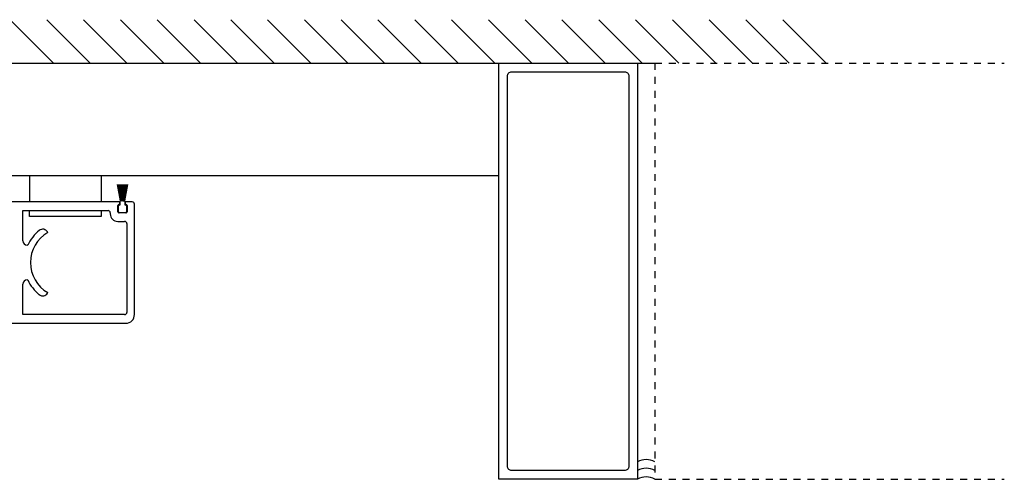
# Model space of a CAD drawing. Units: inches. Extents: x 1413 to 1812, y 146 to 288.
# Drawn here: x 1483 to 1497, y 146 to 153 of the extents above; entities that cross this region are included whole.
import ezdxf

# ---------------------------------------------------------------- set-up
doc = ezdxf.new("R2010")
doc.units = ezdxf.units.IN
doc.header["$MEASUREMENT"] = 0
doc.linetypes.add('HIDDEN2', pattern=[0.1875, 0.125, -0.0625])

msp = doc.modelspace()

# ---------------------------------------------------------------- linework, layer by layer
for p, q in [((1483.716, 152.226), (1483.091, 152.851)), ((1484.246, 152.226), (1483.621, 152.851)), ((1484.777, 152.226), (1484.152, 152.851)), ((1485.307, 152.226), (1484.682, 152.851)), ((1485.837, 152.226), (1485.212, 152.851)), ((1486.368, 152.226), (1485.743, 152.851)), ((1486.898, 152.226), (1486.273, 152.851)), ((1487.428, 152.226), (1486.803, 152.851)), ((1487.959, 152.226), (1487.334, 152.851)), ((1488.489, 152.226), (1487.864, 152.851)), ((1489.019, 152.226), (1488.394, 152.851)), ((1489.55, 152.226), (1488.925, 152.851)), ((1490.08, 152.226), (1489.455, 152.851)), ((1490.61, 152.226), (1489.985, 152.851)), ((1491.141, 152.226), (1490.516, 152.851)), ((1491.671, 152.226), (1491.046, 152.851)), ((1492.201, 152.226), (1491.576, 152.851)), ((1492.731, 152.226), (1492.107, 152.851)), ((1493.262, 152.226), (1492.637, 152.851)), ((1493.792, 152.226), (1493.167, 152.851)), ((1494.322, 152.226), (1493.698, 152.851)), ((1494.853, 152.226), (1494.228, 152.851)), ((1474.053, 152.227), (1492.385, 152.227)), ((1490.135, 150.602), (1473.886, 150.602)), ((1484.681, 150.239), (1484.64, 150.475)), ((1484.681, 150.239), (1484.64, 150.474)), ((1484.642, 150.475), (1484.683, 150.239)), ((1484.642, 150.474), (1484.683, 150.239)), ((1484.685, 150.239), (1484.649, 150.475)), ((1484.685, 150.239), (1484.649, 150.474)), ((1484.651, 150.475), (1484.687, 150.239)), ((1484.651, 150.474), (1484.687, 150.239)), ((1484.689, 150.239), (1484.658, 150.475)), ((1484.689, 150.239), (1484.658, 150.474)), ((1484.66, 150.475), (1484.691, 150.239)), ((1484.66, 150.474), (1484.691, 150.239)), ((1484.693, 150.239), (1484.667, 150.475)), ((1484.693, 150.239), (1484.667, 150.474)), ((1484.669, 150.475), (1484.695, 150.239)), ((1484.669, 150.474), (1484.695, 150.239)), ((1484.696, 150.239), (1484.676, 150.475)), ((1484.696, 150.239), (1484.676, 150.474)), ((1484.678, 150.475), (1484.698, 150.239)), ((1484.678, 150.474), (1484.698, 150.239)), ((1484.7, 150.239), (1484.685, 150.475)), ((1484.7, 150.239), (1484.685, 150.474)), ((1484.687, 150.475), (1484.702, 150.239)), ((1484.687, 150.474), (1484.702, 150.239)), ((1484.704, 150.239), (1484.694, 150.475)), ((1484.704, 150.239), (1484.694, 150.474)), ((1484.696, 150.475), (1484.706, 150.239)), ((1484.696, 150.474), (1484.706, 150.239)), ((1484.708, 150.239), (1484.702, 150.475)), ((1484.708, 150.239), (1484.702, 150.474)), ((1484.704, 150.475), (1484.71, 150.239)), ((1484.704, 150.474), (1484.71, 150.239)), ((1484.711, 150.239), (1484.711, 150.475)), ((1484.711, 150.239), (1484.711, 150.474)), ((1484.713, 150.475), (1484.713, 150.239)), ((1484.713, 150.474), (1484.713, 150.239)), ((1484.715, 150.239), (1484.72, 150.475)), ((1484.715, 150.239), (1484.72, 150.474)), ((1484.722, 150.475), (1484.717, 150.239)), ((1484.722, 150.474), (1484.717, 150.239)), ((1484.719, 150.239), (1484.729, 150.475)), ((1484.719, 150.239), (1484.729, 150.474)), ((1484.731, 150.475), (1484.721, 150.239)), ((1484.731, 150.474), (1484.721, 150.239)), ((1484.722, 150.239), (1484.738, 150.475)), ((1484.722, 150.239), (1484.738, 150.474)), ((1484.74, 150.475), (1484.724, 150.239)), ((1484.74, 150.474), (1484.724, 150.239)), ((1484.726, 150.239), (1484.747, 150.475)), ((1484.726, 150.239), (1484.747, 150.474)), ((1484.749, 150.475), (1484.728, 150.239)), ((1484.749, 150.474), (1484.728, 150.239)), ((1484.73, 150.239), (1484.756, 150.475)), ((1484.73, 150.239), (1484.756, 150.474)), ((1484.758, 150.475), (1484.732, 150.239)), ((1484.758, 150.474), (1484.732, 150.239)), ((1484.734, 150.239), (1484.765, 150.475)), ((1484.734, 150.239), (1484.765, 150.474)), ((1484.767, 150.475), (1484.736, 150.239)), ((1484.767, 150.474), (1484.736, 150.239)), ((1484.737, 150.239), (1484.774, 150.475)), ((1484.737, 150.239), (1484.774, 150.474)), ((1484.776, 150.475), (1484.739, 150.239)), ((1484.776, 150.474), (1484.739, 150.239)), ((1484.741, 150.239), (1484.783, 150.475)), ((1484.741, 150.239), (1484.783, 150.474)), ((1484.785, 150.475), (1484.743, 150.239)), ((1484.785, 150.474), (1484.743, 150.239)), ((1484.655, 150.084), (1484.655, 150.169)), ((1484.67, 150.184), (1484.677, 150.184)), ((1484.677, 150.184), (1484.677, 150.238)), ((1484.678, 150.239), (1484.681, 150.239)), ((1484.683, 150.239), (1484.685, 150.239)), ((1484.687, 150.239), (1484.689, 150.239)), ((1484.691, 150.239), (1484.693, 150.239)), ((1484.695, 150.239), (1484.696, 150.239)), ((1484.698, 150.239), (1484.7, 150.239)), ((1484.702, 150.239), (1484.704, 150.239)), ((1484.706, 150.239), (1484.708, 150.239)), ((1484.71, 150.239), (1484.711, 150.239)), ((1484.713, 150.239), (1484.715, 150.239)), ((1484.717, 150.239), (1484.719, 150.239)), ((1484.721, 150.239), (1484.722, 150.239)), ((1484.724, 150.239), (1484.726, 150.239)), ((1484.728, 150.239), (1484.73, 150.239)), ((1484.732, 150.239), (1484.734, 150.239)), ((1484.736, 150.239), (1484.737, 150.239)), ((1484.739, 150.239), (1484.741, 150.239)), ((1484.743, 150.239), (1484.746, 150.239)), ((1484.747, 150.238), (1484.747, 150.184)), ((1484.747, 150.184), (1484.755, 150.184)), ((1484.77, 150.169), (1484.77, 150.084)), ((1484.755, 150.069), (1484.67, 150.069))]:
    msp.add_line(p, q)
at = {"linetype": 'HIDDEN2', "ltscale": 0.75}
for p, q in [((1492.385, 152.227), (1492.385, 146.227)), ((1492.385, 152.227), (1497.421, 152.227)), ((1492.385, 146.227), (1497.421, 146.227))]:
    msp.add_line(p, q, dxfattribs=at)
at = {"color": 0, "linetype": 'ByBlock', "lineweight": -2}
for p, q in [((1483.374, 150.602), (1483.374, 150.226)), ((1484.405, 150.602), (1484.405, 150.226))]:
    msp.add_line(p, q, dxfattribs=at)
at = {"color": 7, "linetype": 'Continuous'}
for p, q in [((1484.673, 150.226), (1481.135, 150.226)), ((1484.645, 150.081), (1484.645, 150.175)), ((1484.657, 150.187), (1484.673, 150.187)), ((1484.673, 150.187), (1484.673, 150.226)), ((1484.853, 150.226), (1484.752, 150.226)), ((1484.752, 150.226), (1484.752, 150.187)), ((1484.752, 150.187), (1484.767, 150.187)), ((1484.779, 150.175), (1484.779, 150.081)), ((1484.885, 148.601), (1484.885, 150.194)), ((1483.275, 149.664), (1483.275, 150.101)), ((1483.275, 150.101), (1484.504, 150.101)), ((1484.536, 150.069), (1484.536, 150.053)), ((1484.767, 150.069), (1484.657, 150.069)), ((1484.645, 149.944), (1484.743, 149.944)), ((1484.775, 149.912), (1484.775, 148.851)), ((1483.635, 149.784), (1483.63, 149.793)), ((1483.346, 149.601), (1483.338, 149.601)), ((1483.275, 148.601), (1483.275, 149.039)), ((1483.338, 149.101), (1483.346, 149.101)), ((1483.63, 148.91), (1483.635, 148.918)), ((1484.775, 148.851), (1484.775, 148.633)), ((1484.743, 148.601), (1483.275, 148.601)), ((1481.135, 148.476), (1484.76, 148.476))]:
    msp.add_line(p, q, dxfattribs=at)
msp.add_lwpolyline([(1490.135, 152.227), (1492.135, 152.227), (1492.135, 146.227), (1490.135, 146.227)], close=True)
msp.add_lwpolyline([(1492.01, 146.414, -0.414214), (1491.947, 146.352), (1490.322, 146.352, -0.414214), (1490.26, 146.414), (1490.26, 152.039, -0.414214), (1490.322, 152.102), (1491.947, 152.102, -0.414214), (1492.01, 152.039)], format="xyb", close=True)
at = {"color": 0, "linetype": 'ByBlock', "lineweight": -2}
msp.add_lwpolyline([(1484.405, 150.101), (1484.405, 150.014), (1483.374, 150.014), (1483.374, 150.101)], dxfattribs=at)
at = {"color": 7, "linetype": 'Continuous'}
for centre, radius, start, end in [((1484.657, 150.175), 0.0118, 90, 180), ((1484.767, 150.175), 0.0118, 360, 90), ((1484.853, 150.194), 0.032, 360, 90), ((1484.504, 150.069), 0.032, 360, 90), ((1484.645, 150.053), 0.109, 180, 270), ((1484.657, 150.081), 0.0118, 180, 270), ((1484.767, 150.081), 0.0118, 270, 360), ((1484.743, 149.912), 0.032, 0, 90), ((1483.885, 149.351), 0.594, 128.7156, 155.0967), ((1483.885, 149.351), 0.5, 119.9998, 240.0001), ((1483.562, 149.753), 0.0781, 30, 128.7156), ((1483.338, 149.664), 0.0625, 180, 270), ((1483.338, 149.039), 0.0625, 90, 180), ((1483.885, 149.351), 0.594, 204.9033, 231.2844), ((1483.562, 148.949), 0.0781, 231.2844, 330), ((1484.743, 148.633), 0.032, 270, 360), ((1484.76, 148.601), 0.125, 270, 360)]:
    msp.add_arc(centre, radius, start, end, dxfattribs=at)
for centre, radius, start, end in [((1484.67, 150.169), 0.015, 90, 180), ((1484.678, 150.238), 0.001, 90, 180), ((1484.746, 150.238), 0.001, 0, 90), ((1484.755, 150.169), 0.015, 0, 90), ((1484.67, 150.084), 0.015, 180, 270), ((1484.755, 150.084), 0.015, 270, 0), ((1492.26, 146.26), 0.25, 60, 120), ((1492.26, 146.135), 0.25, 60, 120), ((1492.26, 146.01), 0.25, 60, 120)]:
    msp.add_arc(centre, radius, start, end)

doc.saveas('drawing.dxf')
